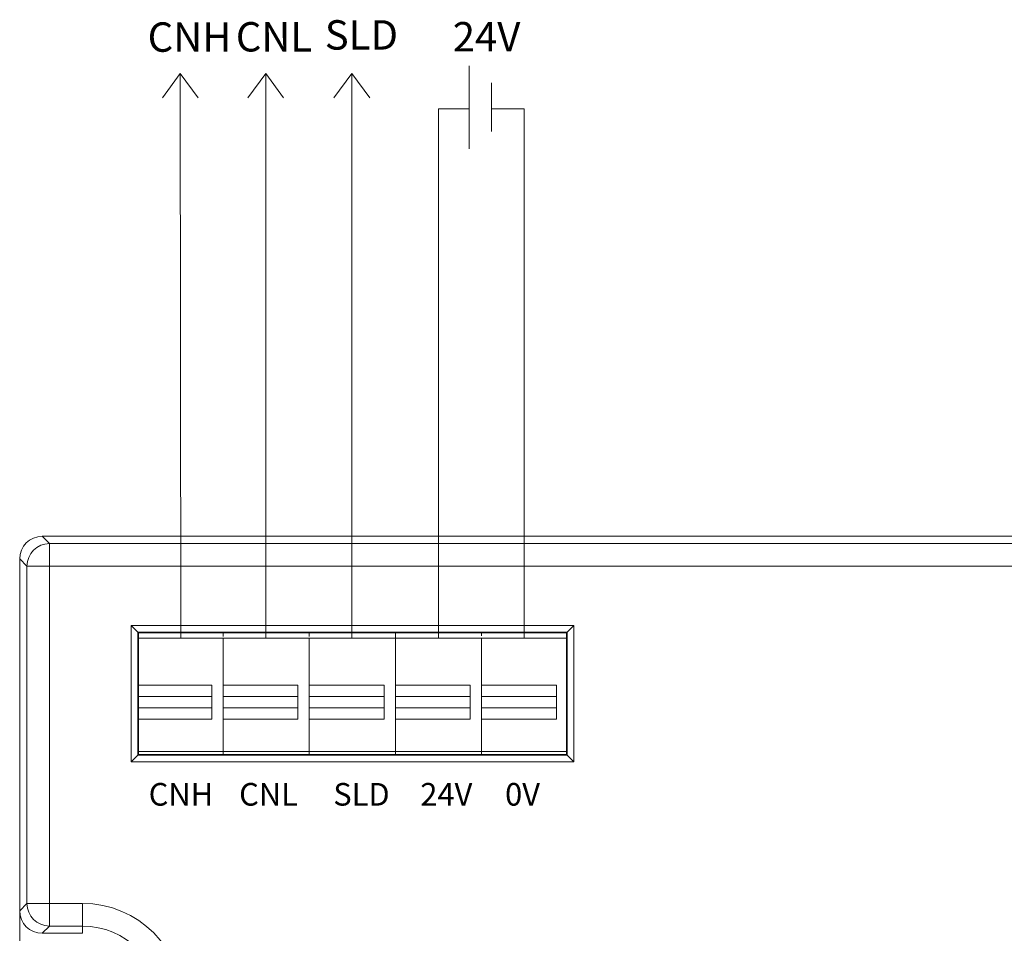
# Model space of a CAD drawing. Units: millimetres. Extents: x 3485 to 4856, y 4176 to 4705.
# Drawn here: x 4504 to 4548, y 4464 to 4504 of the extents above; entities that cross this region are included whole.
import ezdxf
from ezdxf.enums import TextEntityAlignment as Align

# ---------------------------------------------------------------- set-up
doc = ezdxf.new("R2010")
doc.units = ezdxf.units.MM
doc.layers.add('1', color=7, linetype='Continuous', lineweight=18)
doc.layers.add('DIM', color=3, linetype='Continuous', lineweight=13)
doc.styles.get("Standard").update_dxf_attribs({"font": 'arial.ttf'})
doc.styles.add('宋体', font='txt')

msp = doc.modelspace()

# ---------------------------------------------------------------- linework, layer by layer
at = {"layer": '1', "color": 7, "linetype": 'Continuous', "lineweight": 5}
for p, q in [((4505.133, 4481.311), (4505.453, 4480.991)), ((4505.453, 4480.991), (4505.453, 4479.992)), ((4505.453, 4480.991), (4563.749, 4480.991)), ((4504.453, 4479.992), (4504.133, 4480.312)), ((4504.453, 4479.992), (4505.453, 4479.992)), ((4504.453, 4465.08), (4504.453, 4479.992)), ((4505.453, 4479.992), (4505.453, 4465.08)), ((4563.749, 4479.992), (4505.453, 4479.992)), ((4509.055, 4477.368), (4528.631, 4477.368)), ((4509.055, 4471.341), (4509.055, 4477.368)), ((4528.631, 4477.368), (4528.631, 4471.341)), ((4509.383, 4474.725), (4512.624, 4474.725)), ((4513.124, 4474.725), (4516.435, 4474.725)), ((4516.934, 4474.725), (4520.245, 4474.725)), ((4520.744, 4474.725), (4524.055, 4474.725)), ((4524.555, 4474.725), (4527.866, 4474.725)), ((4512.624, 4473.225), (4509.383, 4473.225)), ((4516.435, 4473.225), (4513.124, 4473.225)), ((4520.245, 4473.225), (4516.934, 4473.225)), ((4524.055, 4473.225), (4520.744, 4473.225)), ((4527.866, 4473.225), (4524.555, 4473.225)), ((4528.631, 4471.341), (4509.055, 4471.341)), ((4504.133, 4464.76), (4504.453, 4465.08)), ((4504.453, 4465.08), (4505.453, 4465.08)), ((4505.453, 4465.08), (4506.912, 4465.08)), ((4505.453, 4464.08), (4505.453, 4465.08)), ((4506.912, 4464.08), (4506.912, 4465.08)), ((4505.453, 4464.08), (4505.133, 4463.76)), ((4506.912, 4464.08), (4505.453, 4464.08)), ((4506.912, 4463.76), (4506.912, 4464.08))]:
    msp.add_line(p, q, dxfattribs=at)
at = {"layer": '1', "color": 7, "linetype": 'Continuous'}
for p, q in [((4604.753, 4481.311), (4505.133, 4481.311)), ((4505.133, 4481.311), (4508.612, 4481.311)), ((4529.065, 4481.311), (4604.753, 4481.311)), ((4504.133, 4476.317), (4504.133, 4480.312)), ((4504.133, 4480.312), (4504.133, 4476.117)), ((4509.055, 4477.368), (4509.353, 4477.069)), ((4528.631, 4477.368), (4528.333, 4477.069)), ((4509.353, 4477.069), (4509.353, 4471.639)), ((4528.333, 4477.069), (4509.353, 4477.069)), ((4509.383, 4477.04), (4509.383, 4471.669)), ((4528.303, 4477.04), (4509.383, 4477.04)), ((4513.124, 4476.91), (4513.124, 4477.04)), ((4513.124, 4477.04), (4513.124, 4476.878)), ((4516.934, 4476.878), (4516.934, 4477.04)), ((4520.744, 4476.804), (4520.744, 4477.04)), ((4524.555, 4477.04), (4524.555, 4476.91)), ((4524.555, 4476.91), (4524.555, 4477.04)), ((4528.303, 4471.669), (4528.303, 4477.04)), ((4528.333, 4471.639), (4528.333, 4477.069)), ((4504.133, 4476.117), (4504.133, 4468.955)), ((4513.124, 4474.225), (4513.124, 4474.725)), ((4516.435, 4474.725), (4516.435, 4473.225)), ((4516.934, 4474.225), (4516.934, 4474.725)), ((4520.245, 4474.725), (4520.245, 4473.225)), ((4520.744, 4474.225), (4520.744, 4474.725)), ((4524.555, 4474.225), (4524.555, 4474.725)), ((4527.866, 4474.725), (4527.866, 4473.225)), ((4512.624, 4474.225), (4509.383, 4474.225)), ((4516.435, 4474.225), (4513.124, 4474.225)), ((4520.245, 4474.225), (4516.934, 4474.225)), ((4524.055, 4474.225), (4520.744, 4474.225)), ((4527.866, 4474.225), (4524.555, 4474.225)), ((4509.383, 4473.725), (4512.624, 4473.725)), ((4513.124, 4473.225), (4513.124, 4473.725)), ((4513.124, 4473.725), (4516.435, 4473.725)), ((4516.934, 4473.725), (4520.245, 4473.725)), ((4520.744, 4473.725), (4524.055, 4473.725)), ((4524.555, 4473.725), (4527.866, 4473.725)), ((4524.555, 4473.225), (4524.555, 4473.725)), ((4509.353, 4471.639), (4509.055, 4471.341)), ((4509.353, 4471.639), (4528.333, 4471.639)), ((4509.383, 4471.804), (4513.124, 4471.804)), ((4509.383, 4471.669), (4528.303, 4471.669)), ((4513.124, 4471.669), (4513.124, 4471.804)), ((4513.124, 4471.804), (4516.934, 4471.804)), ((4513.124, 4471.804), (4513.124, 4471.669)), ((4516.934, 4471.669), (4516.934, 4471.804)), ((4516.934, 4471.804), (4520.744, 4471.804)), ((4520.744, 4471.804), (4524.555, 4471.804)), ((4520.744, 4471.669), (4520.744, 4471.804)), ((4524.555, 4471.804), (4524.555, 4471.669)), ((4524.555, 4471.804), (4528.303, 4471.804)), ((4524.555, 4471.669), (4524.555, 4471.804)), ((4528.333, 4471.639), (4528.631, 4471.341)), ((4504.133, 4468.955), (4504.133, 4464.76)), ((4504.133, 4462.26), (4504.133, 4468.755)), ((4505.133, 4463.76), (4506.912, 4463.76))]:
    msp.add_line(p, q, dxfattribs=at)
at = {"layer": '1', "color": 7, "linetype": 'Continuous', "lineweight": 5, "extrusion": (0, 0, -1)}
msp.add_arc((-4506.912, 4460.626), 4.454, 90, 270, dxfattribs=at)
at = {"layer": '1', "color": 7, "linetype": 'Continuous'}
msp.add_arc((4506.912, 4460.626), 3.454, 270, 90, dxfattribs=at)
msp.add_ellipse((4505.133, 4480.311), major_axis=(0.832, -0.555), ratio=0.999505, start_param=2.158969, end_param=3.729311, dxfattribs=at)
at = {"layer": '1', "color": 7, "linetype": 'Continuous', "extrusion": (0, 0, -1)}
for centre, major_axis in [((4505.133, 4480.311), (0.708, -0.708)), ((4505.133, 4464.761), (0.708, 0.708))]:
    msp.add_ellipse(centre, major_axis=major_axis, ratio=0.999315, start_param=2.356537, end_param=3.926648, dxfattribs=at)
at = {"layer": '1', "color": 7, "linetype": 'Continuous', "lineweight": 5}
for centre, major_axis in [((4505.453, 4479.992), (0.707, 0.707)), ((4505.453, 4465.08), (-0.707, 0.707))]:
    msp.add_ellipse(centre, major_axis=major_axis, ratio=0.999315, start_param=0.785741, end_param=2.355852, dxfattribs=at)
at = {"layer": '1', "color": 7, "linetype": 'Continuous'}
for points, degree in [([(4516.934, 4476.878), (4516.934, 4476.932), (4516.934, 4476.986), (4516.934, 4477.04)], 3), ([(4520.744, 4476.804), (4520.744, 4476.883), (4520.744, 4476.961), (4520.744, 4477.04)], 3), ([(4513.124, 4476.804), (4509.383, 4476.804)], 1), ([(4516.934, 4476.804), (4513.124, 4476.804)], 1), ([(4520.744, 4476.804), (4516.934, 4476.804)], 1), ([(4524.555, 4476.804), (4520.744, 4476.804)], 1), ([(4528.303, 4476.804), (4524.555, 4476.804)], 1), ([(4512.624, 4474.725), (4512.624, 4474.225), (4512.624, 4473.725), (4512.624, 4473.225)], 3), ([(4524.055, 4474.725), (4524.055, 4474.225), (4524.055, 4473.725), (4524.055, 4473.225)], 3), ([(4516.934, 4471.669), (4516.934, 4471.714), (4516.934, 4471.759), (4516.934, 4471.804)], 3), ([(4520.744, 4471.669), (4520.744, 4471.714), (4520.744, 4471.759), (4520.744, 4471.804)], 3)]:
    msp.add_open_spline(points, degree=degree, dxfattribs=at)
for points, knots in [([(4513.124, 4471.804), (4513.124, 4471.804), (4513.124, 4471.804), (4513.124, 4471.804), (4513.124, 4471.804), (4513.124, 4471.803), (4513.124, 4471.809), (4513.124, 4471.814), (4513.124, 4471.828), (4513.124, 4471.836), (4513.124, 4471.855), (4513.124, 4471.875), (4513.124, 4471.96), (4513.124, 4472.05), (4513.124, 4472.229), (4513.124, 4472.497), (4513.124, 4473.481), (4513.124, 4474.732), (4513.124, 4475.894), (4513.124, 4476.341), (4513.124, 4476.475), (4513.124, 4476.521), (4513.124, 4476.608), (4513.124, 4476.65), (4513.124, 4476.756), (4513.124, 4476.801), (4513.124, 4476.806), (4513.124, 4476.804), (4513.124, 4476.804), (4513.124, 4476.804), (4513.124, 4476.804), (4513.124, 4476.804)], [0, 0, 0, 0, 0.022909, 0.044616, 0.044616, 0.055469, 0.055469, 0.066323, 0.066323, 0.088029, 0.088029, 0.109736, 0.109736, 0.153149, 0.153149, 0.196562, 0.283388, 0.630694, 0.804346, 0.847759, 0.847759, 0.869466, 0.869466, 0.891173, 0.891173, 0.934586, 0.934586, 0.956292, 0.956292, 0.977999, 1, 1, 1, 1]), ([(4513.124, 4474.725), (4513.124, 4475.119), (4513.124, 4475.71), (4513.124, 4476.301), (4513.124, 4476.548), (4513.124, 4476.597), (4513.124, 4476.684), (4513.124, 4476.722), (4513.124, 4476.779), (4513.124, 4476.797), (4513.124, 4476.805), (4513.124, 4476.804), (4513.124, 4476.804), (4513.124, 4476.804), (4513.124, 4476.804), (4513.124, 4476.804)], [0, 0, 0, 0, 0.45299, 0.679485, 0.679485, 0.736108, 0.736108, 0.792732, 0.792732, 0.849356, 0.849356, 0.877668, 0.877668, 0.90598, 1, 1, 1, 1]), ([(4516.934, 4474.725), (4516.934, 4475.119), (4516.934, 4475.71), (4516.934, 4476.301), (4516.934, 4476.548), (4516.934, 4476.597), (4516.934, 4476.684), (4516.934, 4476.722), (4516.934, 4476.779), (4516.934, 4476.797), (4516.934, 4476.805), (4516.934, 4476.804), (4516.934, 4476.804), (4516.934, 4476.804), (4516.934, 4476.804), (4516.934, 4476.804)], [0, 0, 0, 0, 0.45299, 0.679485, 0.679485, 0.736108, 0.736108, 0.792732, 0.792732, 0.849356, 0.849356, 0.877668, 0.877668, 0.90598, 1, 1, 1, 1]), ([(4524.555, 4471.804), (4524.555, 4471.804), (4524.555, 4471.804), (4524.555, 4471.804), (4524.555, 4471.804), (4524.555, 4471.803), (4524.555, 4471.809), (4524.555, 4471.814), (4524.555, 4471.828), (4524.555, 4471.836), (4524.555, 4471.855), (4524.555, 4471.875), (4524.555, 4471.96), (4524.555, 4472.05), (4524.555, 4472.229), (4524.555, 4472.497), (4524.555, 4473.481), (4524.555, 4474.732), (4524.555, 4475.894), (4524.555, 4476.341), (4524.555, 4476.475), (4524.555, 4476.521), (4524.555, 4476.608), (4524.555, 4476.65), (4524.555, 4476.756), (4524.555, 4476.801), (4524.555, 4476.806), (4524.555, 4476.804), (4524.555, 4476.804), (4524.555, 4476.804), (4524.555, 4476.804), (4524.555, 4476.804)], [0, 0, 0, 0, 0.022909, 0.044616, 0.044616, 0.055469, 0.055469, 0.066322, 0.066322, 0.088029, 0.088029, 0.109736, 0.109736, 0.153149, 0.153149, 0.196562, 0.283388, 0.630693, 0.804346, 0.847759, 0.847759, 0.869466, 0.869466, 0.891172, 0.891172, 0.934586, 0.934586, 0.956292, 0.956292, 0.977999, 1, 1, 1, 1]), ([(4524.555, 4474.725), (4524.555, 4475.119), (4524.555, 4475.71), (4524.555, 4476.301), (4524.555, 4476.548), (4524.555, 4476.597), (4524.555, 4476.684), (4524.555, 4476.722), (4524.555, 4476.779), (4524.555, 4476.797), (4524.555, 4476.805), (4524.555, 4476.804), (4524.555, 4476.804), (4524.555, 4476.804), (4524.555, 4476.804), (4524.555, 4476.804)], [0, 0, 0, 0, 0.45299, 0.679485, 0.679485, 0.736108, 0.736108, 0.792732, 0.792732, 0.849356, 0.849356, 0.877668, 0.877668, 0.90598, 1, 1, 1, 1]), ([(4513.124, 4471.804), (4513.124, 4471.804), (4513.124, 4471.804), (4513.124, 4471.804), (4513.124, 4471.804), (4513.124, 4471.803), (4513.124, 4471.815), (4513.124, 4471.827), (4513.124, 4471.842), (4513.124, 4471.846), (4513.124, 4471.862), (4513.124, 4471.873), (4513.124, 4471.914), (4513.124, 4471.953), (4513.124, 4472.043), (4513.124, 4472.094), (4513.124, 4472.197), (4513.124, 4472.351), (4513.124, 4472.711), (4513.124, 4473.019), (4513.124, 4473.225)], [0, 0, 0, 0, 0.084394, 0.122545, 0.122545, 0.160695, 0.160695, 0.236995, 0.236995, 0.275146, 0.275146, 0.313296, 0.313296, 0.389596, 0.389596, 0.465897, 0.465897, 0.542197, 0.694798, 1, 1, 1, 1]), ([(4516.934, 4471.804), (4516.934, 4471.804), (4516.934, 4471.804), (4516.934, 4471.804), (4516.934, 4471.804), (4516.934, 4471.803), (4516.934, 4471.815), (4516.934, 4471.827), (4516.934, 4471.842), (4516.934, 4471.846), (4516.934, 4471.862), (4516.934, 4471.873), (4516.934, 4471.914), (4516.934, 4471.953), (4516.934, 4472.043), (4516.934, 4472.094), (4516.934, 4472.197), (4516.934, 4472.351), (4516.934, 4472.711), (4516.934, 4473.019), (4516.934, 4473.225)], [0, 0, 0, 0, 0.084394, 0.122545, 0.122545, 0.160695, 0.160695, 0.236995, 0.236995, 0.275145, 0.275145, 0.313296, 0.313296, 0.389596, 0.389596, 0.465897, 0.465897, 0.542197, 0.694798, 1, 1, 1, 1]), ([(4524.555, 4471.804), (4524.555, 4471.804), (4524.555, 4471.804), (4524.555, 4471.804), (4524.555, 4471.804), (4524.555, 4471.803), (4524.555, 4471.815), (4524.555, 4471.827), (4524.555, 4471.842), (4524.555, 4471.846), (4524.555, 4471.862), (4524.555, 4471.873), (4524.555, 4471.914), (4524.555, 4471.953), (4524.555, 4472.043), (4524.555, 4472.094), (4524.555, 4472.197), (4524.555, 4472.351), (4524.555, 4472.711), (4524.555, 4473.019), (4524.555, 4473.225)], [0, 0, 0, 0, 0.084394, 0.122545, 0.122545, 0.160695, 0.160695, 0.236995, 0.236995, 0.275146, 0.275146, 0.313296, 0.313296, 0.389596, 0.389596, 0.465897, 0.465897, 0.542197, 0.694798, 1, 1, 1, 1])]:
    msp.add_open_spline(points, degree=3, knots=knots, dxfattribs=at)
for points, weights, knots in [([(4516.934, 4471.804), (4516.934, 4471.804), (4516.934, 4471.804), (4516.934, 4471.804), (4516.934, 4471.804), (4516.934, 4471.806), (4516.934, 4471.81), (4516.934, 4471.821), (4516.934, 4471.833), (4516.934, 4471.845), (4516.934, 4471.874), (4516.934, 4471.99), (4516.934, 4472.139), (4516.934, 4473.594), (4516.934, 4475.049), (4516.934, 4476.504), (4516.934, 4476.648), (4516.934, 4476.763), (4516.934, 4476.797)], [1, 1, 1, 1, 0.996755710267, 0.996755710267, 1, 1, 1, 1, 0.848893736875, 0.848893736875, 1, 1, 1, 1, 0.834730618927, 0.809344819476, 0.923842601646], [0, 0, 0, 0, 0.049173, 0.049173, 0.049173, 0.061352, 0.061352, 0.061352, 0.098352, 0.098352, 0.098352, 0.176464, 0.176464, 0.176464, 0.937404, 0.937404, 0.937404, 1, 1, 1, 1]), ([(4520.744, 4476.804), (4520.744, 4476.804), (4520.744, 4476.804), (4520.744, 4476.804), (4520.744, 4476.804), (4520.744, 4476.68), (4520.744, 4476.504), (4520.744, 4475.911), (4520.744, 4475.318), (4520.744, 4474.725)], [1, 1, 1, 1, 0.804737854124, 0.804737854124, 1, 1, 1, 1], [0, 0, 0, 0, 0.100381, 0.100381, 0.100381, 0.27357, 0.27357, 0.27357, 1, 1, 1, 1]), ([(4520.744, 4471.804), (4520.744, 4471.804), (4520.744, 4471.804), (4520.744, 4471.804), (4520.744, 4471.804), (4520.744, 4471.806), (4520.744, 4471.81), (4520.744, 4471.821), (4520.744, 4471.833), (4520.744, 4471.845), (4520.744, 4471.874), (4520.744, 4471.99), (4520.744, 4472.139), (4520.744, 4473.594), (4520.744, 4475.049), (4520.744, 4476.504), (4520.744, 4476.648), (4520.744, 4476.763), (4520.744, 4476.797)], [1, 1, 1, 1, 0.996755710267, 0.996755710267, 1, 1, 1, 1, 0.848893736875, 0.848893736875, 1, 1, 1, 1, 0.834730618927, 0.809344819476, 0.923842601646], [0, 0, 0, 0, 0.049173, 0.049173, 0.049173, 0.061352, 0.061352, 0.061352, 0.098352, 0.098352, 0.098352, 0.176464, 0.176464, 0.176464, 0.937404, 0.937404, 0.937404, 1, 1, 1, 1]), ([(4520.744, 4473.225), (4520.744, 4472.863), (4520.744, 4472.501), (4520.744, 4472.139), (4520.744, 4471.99), (4520.744, 4471.874), (4520.744, 4471.845), (4520.744, 4471.833), (4520.744, 4471.821), (4520.744, 4471.81), (4520.744, 4471.806), (4520.744, 4471.804), (4520.744, 4471.804), (4520.744, 4471.804), (4520.744, 4471.804), (4520.744, 4471.804)], [1, 1, 1, 1, 0.848893736875, 0.848893736875, 1, 1, 1, 1, 0.996755710267, 0.996755710267, 1, 1, 1, 1], [0, 0, 0, 0, 0.52008, 0.52008, 0.52008, 0.734726, 0.734726, 0.734726, 0.836397, 0.836397, 0.836397, 0.869866, 0.869866, 0.869866, 1, 1, 1, 1])]:
    msp.add_rational_spline(points, weights, degree=3, knots=knots, dxfattribs=at)
at = {"layer": 'DIM', "color": 0}
for p, q in [((4523.997, 4502.117), (4523.997, 4498.439)), ((4524.986, 4499.201), (4524.986, 4501.366))]:
    msp.add_line(p, q, dxfattribs=at)
at = {"layer": 'DIM', "color": 1}
for p, q in [((4511.233, 4501.774), (4510.441, 4500.696)), ((4511.233, 4501.774), (4512.025, 4500.696)), ((4522.649, 4476.804), (4522.649, 4500.204)), ((4523.997, 4500.204), (4522.649, 4500.204))]:
    msp.add_line(p, q, dxfattribs=at)
at = {"layer": 'DIM', "color": 1, "lineweight": 0}
msp.add_line((4511.253, 4476.804), (4511.233, 4501.774), dxfattribs=at)
at = {"layer": 'DIM', "color": 5}
for p, q in [((4515.008, 4501.774), (4514.216, 4500.696)), ((4515.008, 4501.774), (4515.8, 4500.696)), ((4524.986, 4500.204), (4526.429, 4500.204)), ((4526.429, 4476.804), (4526.429, 4500.204))]:
    msp.add_line(p, q, dxfattribs=at)
at = {"layer": 'DIM', "color": 5, "lineweight": 0}
msp.add_line((4515.008, 4476.804), (4515.008, 4501.774), dxfattribs=at)
at = {"layer": 'DIM', "color": 3}
for q in [(4518.026, 4500.696), (4519.61, 4500.696)]:
    msp.add_line((4518.818, 4501.774), q, dxfattribs=at)
at = {"layer": 'DIM', "color": 3, "lineweight": 0}
msp.add_line((4518.818, 4476.804), (4518.818, 4501.774), dxfattribs=at)

# ---------------------------------------------------------------- texts
at = {"layer": 'DIM', "color": 7, "style": '宋体'}
for s, p in [('CNH', (4509.835, 4470.405)), ('CNL', (4513.834, 4470.405)), ('SLD', (4517.996, 4470.405)), ('24V', (4521.844, 4470.405)), ('0V', (4525.592, 4470.405))]:
    msp.add_text(s, height=1, dxfattribs=at).set_placement(p, align=Align.TOP_LEFT)
at = {"layer": 'DIM', "color": 3, "lineweight": 0, "char_height": 1.3, "width": 7.9846, "attachment_point": 1}
for s, insert in [('{\\fSimSun|b0|i0|c134|p34;\\C0;CNH}', (4509.789, 4504.032)), ('{\\fSimSun|b0|i0|c134|p34;\\C0;CNL}', (4513.687, 4504.044)), ('{\\fSimSun|b0|i0|c134|p34;\\C0;SLD}', (4517.62, 4504.127)), ('{\\fSimSun|b0|i0|c134|p34;\\C0;24V}', (4523.278, 4504.046))]:
    msp.add_mtext(s, dxfattribs=dict(at, insert=insert))

doc.saveas('drawing.dxf')
